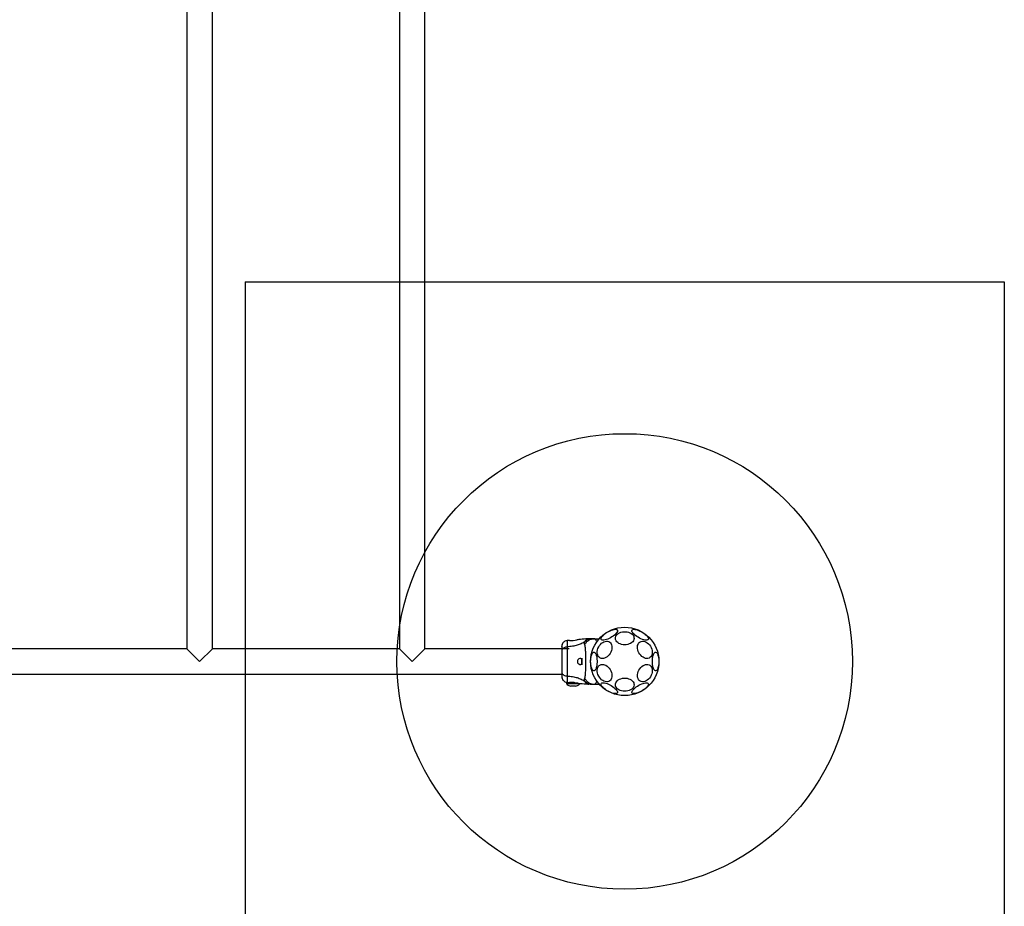
# Model space of a CAD drawing. Units: millimetres. Extents: x 14419 to 22420, y 29421 to 37049.
# Drawn here: x 19478 to 20775, y 30766 to 31933 of the extents above; entities that cross this region are included whole.
import ezdxf

# ---------------------------------------------------------------- set-up
doc = ezdxf.new("R2010")
doc.units = ezdxf.units.MM
doc.header["$LTSCALE"] = 200
doc.layers.add('OTWORY_MONTAŻOWE', color=1, linetype='Continuous')
doc.layers.add('WYLEWKI_BETONOWE', color=52, linetype='Continuous')

msp = doc.modelspace()

# ---------------------------------------------------------------- linework, layer by layer
at = {"color": 7, "linetype": 'Continuous', "lineweight": 25}
for p, q in [((19698.5, 32441.2), (19698.5, 31104.9)), ((19732.2, 31104.9), (19732.2, 32441.2)), ((19978.5, 32441.2), (19978.5, 31104.9)), ((20012.2, 31104.9), (20012.2, 32441.2)), ((20202.4, 31115.8), (20199.6, 31115.6)), ((20228.2, 31118.1), (20226.5, 31118)), ((20235, 31118.1), (20232.4, 31118.1)), ((20235, 31118.1), (20241.8, 31118.1)), ((19698.5, 31104.9), (19452.2, 31104.9)), ((19715.3, 31088.1), (19698.5, 31104.9)), ((19732.2, 31104.9), (19715.3, 31088.1)), ((19978.5, 31104.9), (19732.2, 31104.9)), ((19995.3, 31088.1), (19978.5, 31104.9)), ((20012.2, 31104.9), (19995.3, 31088.1)), ((20202.3, 31104.9), (20012.2, 31104.9)), ((20218.4, 31091.5), (20218.4, 31084.6)), ((18760.3, 31071.2), (20192.3, 31071.2)), ((20198.8, 31059.7), (20198.8, 31059.1)), ((20199.2, 31060.1), (20212.3, 31060.1)), ((20199.6, 31060.5), (20202.4, 31060.3)), ((20202.4, 31060.3), (20202.4, 31060.1)), ((20207.3, 31055.7), (20204.2, 31055.7)), ((20210.4, 31055.7), (20207.3, 31055.7)), ((20210.4, 31055.7), (20210.4, 31055.7)), ((20215.8, 31059.1), (20215.8, 31059.2)), ((20226.5, 31058.2), (20228.2, 31058.1)), ((20232.4, 31058.1), (20235, 31058.1)), ((20235, 31058.1), (20241.8, 31058.1))]:
    msp.add_line(p, q, dxfattribs=at)
at = {"color": 8, "linetype": 'Continuous', "lineweight": 25}
for p, q in [((20218.8, 31092.6), (20218.8, 31083.6)), ((20214.2, 31059.7), (20198.8, 31059.7))]:
    msp.add_line(p, q, dxfattribs=at)
at = {"color": 7, "linetype": 'Continuous', "lineweight": 25, "flags": 128}
for points in [[(20244.3, 31117.1), (20244.1, 31117.8), (20244.2, 31118.7), (20244.6, 31119.7), (20245.3, 31120.8), (20246.3, 31122), (20247.6, 31123.2), (20249, 31124.4), (20250.6, 31125.6), (20252.4, 31126.7), (20254.2, 31127.7), (20256.1, 31128.6), (20257.9, 31129.3), (20259.6, 31129.9), (20261.2, 31130.3), (20262.7, 31130.5), (20263.9, 31130.4), (20264.8, 31130.2), (20265.5, 31129.8), (20265.8, 31129.1), (20265.9, 31128.3), (20265.6, 31127.4), (20265, 31126.4), (20264.2, 31125.2), (20263, 31124), (20261.7, 31122.8), (20260.1, 31121.6), (20258.4, 31120.4), (20256.6, 31119.4), (20254.8, 31118.4), (20252.9, 31117.6), (20251.2, 31116.9), (20249.5, 31116.5), (20248, 31116.2), (20246.7, 31116.1), (20245.6, 31116.2), (20244.8, 31116.6), (20244.3, 31117.1)], [(20275.3, 31110), (20273.2, 31110.1), (20271.2, 31110.5), (20269.3, 31111.1), (20267.6, 31111.9), (20266.1, 31112.9), (20264.8, 31114.1), (20263.9, 31115.4), (20263.3, 31116.9), (20263, 31118.3), (20263.1, 31119.8), (20263.6, 31121.2), (20264.3, 31122.6), (20265.4, 31123.9), (20266.8, 31125), (20268.4, 31125.9), (20270.2, 31126.6), (20272.2, 31127.1), (20274.3, 31127.3), (20276.3, 31127.3), (20278.4, 31127.1), (20280.4, 31126.6), (20282.2, 31125.9), (20283.8, 31125), (20285.2, 31123.9), (20286.3, 31122.6), (20287.1, 31121.2), (20287.5, 31119.8), (20287.6, 31118.3), (20287.3, 31116.9), (20286.7, 31115.4), (20285.8, 31114.1), (20284.5, 31112.9), (20283, 31111.9), (20281.3, 31111.1), (20279.4, 31110.5), (20277.4, 31110.1), (20275.3, 31110)], [(20284.9, 31129.5), (20285.4, 31130), (20286.2, 31130.3), (20287.3, 31130.5), (20288.6, 31130.4), (20290.1, 31130.1), (20291.8, 31129.6), (20293.6, 31129), (20295.4, 31128.2), (20297.3, 31127.2), (20299.1, 31126.1), (20300.8, 31125), (20302.3, 31123.8), (20303.7, 31122.6), (20304.8, 31121.4), (20305.7, 31120.2), (20306.3, 31119.2), (20306.5, 31118.2), (20306.5, 31117.4), (20306.1, 31116.8), (20305.5, 31116.4), (20304.5, 31116.1), (20303.3, 31116.1), (20301.9, 31116.3), (20300.3, 31116.7), (20298.6, 31117.2), (20296.7, 31118), (20294.9, 31118.9), (20293.1, 31119.9), (20291.3, 31121), (20289.7, 31122.2), (20288.2, 31123.4), (20287, 31124.6), (20286, 31125.8), (20285.3, 31126.9), (20284.8, 31127.9), (20284.7, 31128.8), (20284.9, 31129.5)], [(20239.5, 31103.4), (20240.1, 31105.3), (20241, 31107.2), (20242.1, 31109), (20243.4, 31110.6), (20244.8, 31112), (20246.3, 31113.2), (20248, 31114), (20249.6, 31114.6), (20251.2, 31114.9), (20252.8, 31114.8), (20254.2, 31114.4), (20255.5, 31113.6), (20256.6, 31112.6), (20257.5, 31111.3), (20258.1, 31109.8), (20258.4, 31108.1), (20258.5, 31106.3), (20258.3, 31104.4), (20257.8, 31102.4), (20257.1, 31100.5), (20256.1, 31098.6), (20254.9, 31096.9), (20253.5, 31095.4), (20252, 31094.1), (20250.4, 31093.1), (20248.8, 31092.4), (20247.2, 31092), (20245.6, 31091.9), (20244.1, 31092.1), (20242.7, 31092.7), (20241.5, 31093.6), (20240.5, 31094.8), (20239.8, 31096.2), (20239.3, 31097.8), (20239.1, 31099.6), (20239.2, 31101.4), (20239.5, 31103.4)], [(20292.5, 31103.4), (20292.2, 31105.3), (20292.1, 31107.2), (20292.3, 31109), (20292.8, 31110.6), (20293.5, 31112), (20294.5, 31113.2), (20295.7, 31114), (20297.1, 31114.6), (20298.6, 31114.9), (20300.2, 31114.8), (20301.8, 31114.4), (20303.5, 31113.6), (20305, 31112.6), (20306.5, 31111.3), (20307.9, 31109.8), (20309.1, 31108.1), (20310.1, 31106.3), (20310.8, 31104.4), (20311.3, 31102.4), (20311.5, 31100.5), (20311.4, 31098.6), (20311.1, 31096.9), (20310.5, 31095.4), (20309.6, 31094.1), (20308.5, 31093.1), (20307.3, 31092.4), (20305.8, 31092), (20304.3, 31091.9), (20302.6, 31092.1), (20301, 31092.7), (20299.4, 31093.6), (20297.8, 31094.8), (20296.4, 31096.2), (20295.1, 31097.8), (20294, 31099.6), (20293.1, 31101.4), (20292.5, 31103.4)], [(20218.4, 31091.3), (20218.1, 31091.6), (20217.3, 31092), (20216.3, 31092), (20214.9, 31091.4), (20213.7, 31090.4), (20213.2, 31089.5), (20212.9, 31088.6), (20212.9, 31087.6), (20213.1, 31086.9), (20213.7, 31085.9), (20214.8, 31084.8), (20216, 31084.2), (20216.8, 31084.1), (20216.8, 31084.1)], [(20230.4, 31088.1), (20230.5, 31090.2), (20230.7, 31092.2), (20231, 31094.1), (20231.4, 31095.8), (20231.8, 31097.4), (20232.4, 31098.6), (20233.1, 31099.5), (20233.8, 31100.2), (20234.5, 31100.4), (20235.2, 31100.3), (20235.9, 31099.9), (20236.5, 31099.1), (20237.2, 31098), (20237.7, 31096.6), (20238.1, 31095), (20238.5, 31093.2), (20238.7, 31091.2), (20238.9, 31089.1), (20238.9, 31087), (20238.7, 31085), (20238.5, 31083), (20238.1, 31081.2), (20237.7, 31079.5), (20237.2, 31078.1), (20236.5, 31077), (20235.9, 31076.3), (20235.2, 31075.8), (20234.5, 31075.7), (20233.8, 31076), (20233.1, 31076.6), (20232.4, 31077.6), (20231.8, 31078.8), (20231.4, 31080.3), (20231, 31082), (20230.7, 31084), (20230.5, 31086), (20230.4, 31088.1)], [(20311.7, 31088.1), (20311.8, 31090.2), (20312, 31092.2), (20312.3, 31094.1), (20312.7, 31095.8), (20313.2, 31097.4), (20313.7, 31098.6), (20314.4, 31099.5), (20315.1, 31100.2), (20315.8, 31100.4), (20316.5, 31100.3), (20317.2, 31099.9), (20317.9, 31099.1), (20318.5, 31098), (20319, 31096.6), (20319.5, 31095), (20319.8, 31093.2), (20320.1, 31091.2), (20320.2, 31089.1), (20320.2, 31087), (20320.1, 31085), (20319.8, 31083), (20319.5, 31081.2), (20319, 31079.5), (20318.5, 31078.1), (20317.9, 31077), (20317.2, 31076.3), (20316.5, 31075.8), (20315.8, 31075.7), (20315.1, 31076), (20314.4, 31076.6), (20313.7, 31077.6), (20313.2, 31078.8), (20312.7, 31080.3), (20312.3, 31082), (20312, 31084), (20311.8, 31086), (20311.7, 31088.1)], [(20239.5, 31072.8), (20239.2, 31074.7), (20239.1, 31076.6), (20239.3, 31078.4), (20239.8, 31080), (20240.5, 31081.4), (20241.5, 31082.6), (20242.7, 31083.4), (20244.1, 31084), (20245.6, 31084.3), (20247.2, 31084.2), (20248.8, 31083.8), (20250.4, 31083), (20252, 31082), (20253.5, 31080.7), (20254.9, 31079.2), (20256.1, 31077.5), (20257.1, 31075.7), (20257.8, 31073.7), (20258.3, 31071.8), (20258.5, 31069.9), (20258.4, 31068), (20258.1, 31066.3), (20257.5, 31064.8), (20256.6, 31063.5), (20255.5, 31062.5), (20254.2, 31061.8), (20252.8, 31061.4), (20251.2, 31061.3), (20249.6, 31061.5), (20248, 31062.1), (20246.3, 31063), (20244.8, 31064.1), (20243.4, 31065.6), (20242.1, 31067.2), (20241, 31068.9), (20240.1, 31070.8), (20239.5, 31072.8)], [(20292.5, 31072.8), (20293.1, 31074.7), (20294, 31076.6), (20295.1, 31078.4), (20296.4, 31080), (20297.8, 31081.4), (20299.4, 31082.6), (20301, 31083.4), (20302.6, 31084), (20304.3, 31084.3), (20305.8, 31084.2), (20307.3, 31083.8), (20308.5, 31083), (20309.6, 31082), (20310.5, 31080.7), (20311.1, 31079.2), (20311.4, 31077.5), (20311.5, 31075.7), (20311.3, 31073.7), (20310.8, 31071.8), (20310.1, 31069.9), (20309.1, 31068), (20307.9, 31066.3), (20306.5, 31064.8), (20305, 31063.5), (20303.5, 31062.5), (20301.8, 31061.8), (20300.2, 31061.4), (20298.6, 31061.3), (20297.1, 31061.5), (20295.7, 31062.1), (20294.5, 31063), (20293.5, 31064.1), (20292.8, 31065.6), (20292.3, 31067.2), (20292.1, 31068.9), (20292.2, 31070.8), (20292.5, 31072.8)], [(20275.3, 31048.8), (20273.2, 31048.9), (20271.2, 31049.3), (20269.3, 31049.9), (20267.6, 31050.7), (20266.1, 31051.7), (20264.8, 31052.9), (20263.9, 31054.2), (20263.3, 31055.6), (20263, 31057.1), (20263.1, 31058.6), (20263.6, 31060), (20264.3, 31061.4), (20265.4, 31062.6), (20266.8, 31063.7), (20268.4, 31064.7), (20270.2, 31065.4), (20272.2, 31065.9), (20274.3, 31066.1), (20276.3, 31066.1), (20278.4, 31065.9), (20280.4, 31065.4), (20282.2, 31064.7), (20283.8, 31063.7), (20285.2, 31062.6), (20286.3, 31061.4), (20287.1, 31060), (20287.5, 31058.6), (20287.6, 31057.1), (20287.3, 31055.6), (20286.7, 31054.2), (20285.8, 31052.9), (20284.5, 31051.7), (20283, 31050.7), (20281.3, 31049.9), (20279.4, 31049.3), (20277.4, 31048.9), (20275.3, 31048.8)], [(20265.7, 31046.7), (20265.2, 31046.2), (20264.4, 31045.8), (20263.3, 31045.7), (20262, 31045.8), (20260.5, 31046), (20258.8, 31046.5), (20257, 31047.2), (20255.2, 31048), (20253.3, 31048.9), (20251.5, 31050), (20249.8, 31051.2), (20248.3, 31052.4), (20246.9, 31053.6), (20245.8, 31054.8), (20244.9, 31055.9), (20244.3, 31057), (20244.1, 31057.9), (20244.1, 31058.7), (20244.5, 31059.3), (20245.1, 31059.8), (20246.1, 31060), (20247.3, 31060), (20248.7, 31059.9), (20250.3, 31059.5), (20252, 31058.9), (20253.9, 31058.2), (20255.7, 31057.3), (20257.5, 31056.3), (20259.3, 31055.1), (20260.9, 31054), (20262.4, 31052.7), (20263.6, 31051.5), (20264.6, 31050.4), (20265.4, 31049.3), (20265.8, 31048.3), (20265.9, 31047.4), (20265.7, 31046.7)], [(20306.3, 31059), (20306.5, 31058.3), (20306.4, 31057.5), (20306, 31056.5), (20305.3, 31055.4), (20304.3, 31054.2), (20303, 31053), (20301.6, 31051.8), (20300, 31050.6), (20298.2, 31049.5), (20296.4, 31048.4), (20294.5, 31047.6), (20292.7, 31046.8), (20291, 31046.2), (20289.4, 31045.9), (20287.9, 31045.7), (20286.7, 31045.7), (20285.8, 31046), (20285.1, 31046.4), (20284.8, 31047), (20284.7, 31047.8), (20285, 31048.7), (20285.6, 31049.8), (20286.4, 31050.9), (20287.6, 31052.1), (20288.9, 31053.4), (20290.5, 31054.6), (20292.2, 31055.7), (20294, 31056.8), (20295.8, 31057.7), (20297.7, 31058.6), (20299.4, 31059.2), (20301.1, 31059.7), (20302.6, 31060), (20303.9, 31060), (20305, 31059.9), (20305.8, 31059.6), (20306.3, 31059)]]:
    msp.add_lwpolyline(points, dxfattribs=at)
at = {"color": 7, "linetype": 'Continuous', "lineweight": 25}
msp.add_circle((20275.3, 31088.1), 45, dxfattribs=at)
for centre, radius, start, end in [((20204.8, 31146.9), 31.1, 265.4885, 283.9057), ((20199.2, 31059.7), 0.4, 90, 180)]:
    msp.add_arc(centre, radius, start, end, dxfattribs=at)
for points, knots in [([(20199.7, 31115.6), (20199, 31115.5), (20197.5, 31115.3), (20195.5, 31114.2), (20193.8, 31112.6), (20193.2, 31111.2), (20192.9, 31110.6)], [0, 0, 0, 0, 0.249942, 0.499965, 0.750054, 1, 1, 1, 1]), ([(20222.7, 31114.1), (20221.2, 31113.2), (20218.1, 31111.3), (20212.6, 31109.3), (20206.4, 31107.9), (20201.9, 31107.5), (20199.6, 31107.3)], [0, 0, 0, 0, 0.2351666, 0.4749846, 0.7275965, 1, 1, 1, 1]), ([(20226.5, 31118), (20223.3, 31117.7), (20218.6, 31117.2), (20213.9, 31116.8), (20212.3, 31116.7)], [0, 0, 0, 0, 0.672319, 1, 1, 1, 1]), ([(20222.7, 31110.4), (20222.5, 31110.8), (20222.3, 31111.4), (20222.2, 31112.3), (20222.3, 31112.8), (20222.4, 31113.4), (20222.6, 31113.8), (20222.7, 31114.1)], [0, 0, 0, 0, 0.43694, 0.555974, 0.6832, 0.825266, 1, 1, 1, 1]), ([(20222.7, 31110.4), (20223.4, 31111.5), (20224.8, 31113.7), (20227.8, 31116.1), (20231.3, 31117.8), (20233.8, 31118), (20235, 31118.1)], [0, 0, 0, 0, 0.249986, 0.499964, 0.749891, 1, 1, 1, 1]), ([(20232.4, 31118.1), (20231.5, 31118), (20229.7, 31117.9), (20227.1, 31117.1), (20224.7, 31115.9), (20223.4, 31114.7), (20222.7, 31114.1)], [0, 0, 0, 0, 0.2500269, 0.5000089, 0.7500035, 1, 1, 1, 1]), ([(20232.4, 31118.1), (20232, 31118.1), (20231.4, 31118.1), (20230.4, 31118.1), (20229.6, 31118.1), (20229, 31118.1), (20228.5, 31118.1), (20228.2, 31118.1), (20228.2, 31118.1), (20228.2, 31118.1)], [0, 0, 0, 0, 0.144623, 0.287232, 0.430926, 0.571563, 0.714418, 0.857083, 1, 1, 1, 1]), ([(20238.8, 31113.7), (20238.6, 31114.1), (20238.2, 31115.1), (20237.6, 31116.2), (20237.1, 31116.9), (20236.6, 31117.4), (20236.2, 31117.7), (20235.8, 31117.9), (20235.4, 31118.1), (20235.1, 31118.1), (20235, 31118.1)], [0, 0, 0, 0, 0.167094, 0.348059, 0.502107, 0.614425, 0.70007, 0.804718, 0.900419, 1, 1, 1, 1]), ([(20192.9, 31110.6), (20192.8, 31110.3), (20192.6, 31109.7), (20192.4, 31108.3), (20192.3, 31106.7), (20192.3, 31105.4), (20192.3, 31104.9)], [0, 0, 0, 0, 0.28225, 0.555737, 0.818942, 1, 1, 1, 1]), ([(20192.9, 31110.6), (20192.7, 31110.1), (20192.4, 31109.1), (20192.3, 31107.9), (20192.3, 31107.3)], [0, 0, 0, 0, 0.5112387, 1, 1, 1, 1]), ([(20192.3, 31107.3), (20192.3, 31107.5), (20192.3, 31107.8), (20192.3, 31107.6), (20192.3, 31107.6)], [0, 0, 0, 0, 0.958147, 1, 1, 1, 1]), ([(20199.6, 31107.3), (20198.9, 31107.2), (20197.4, 31107), (20195.5, 31106.3), (20193.8, 31105.2), (20192.6, 31103.7), (20192.4, 31102.5), (20192.3, 31101.9)], [0, 0, 0, 0, 0.186726, 0.373509, 0.560342, 0.780154, 1, 1, 1, 1]), ([(20192.3, 31107.3), (20192.3, 31107), (20192.3, 31106.3), (20192.3, 31104.5), (20192.3, 31102.7), (20192.3, 31101.9)], [0, 0, 0, 0, 0.3335122, 0.6665077, 1, 1, 1, 1]), ([(20192.3, 31101.9), (20192.3, 31100.9), (20192.3, 31099), (20192.3, 31095.5), (20192.3, 31091.9), (20192.3, 31088.1), (20192.3, 31084.3), (20192.3, 31080.6), (20192.3, 31077.2), (20192.3, 31075.3), (20192.3, 31074.3)], [0, 0, 0, 0, 0.124908, 0.249844, 0.374593, 0.499792, 0.624956, 0.749662, 0.874775, 1, 1, 1, 1]), ([(20199.6, 31107.3), (20199.6, 31105.9), (20199.6, 31103.2), (20199.5, 31098.5), (20199.5, 31093.4), (20199.4, 31088.1), (20199.5, 31082.8), (20199.5, 31077.7), (20199.6, 31072.9), (20199.6, 31070.2), (20199.6, 31068.9)], [0, 0, 0, 0, 0.124446, 0.248457, 0.373453, 0.499821, 0.626066, 0.750997, 0.875313, 1, 1, 1, 1]), ([(20222.7, 31065.8), (20222.9, 31066.2), (20223.2, 31067), (20223.4, 31068.9), (20223.7, 31071.2), (20223.8, 31074), (20224, 31077.1), (20224, 31080.6), (20224.1, 31084.3), (20224.1, 31088.1), (20224.1, 31091.9), (20224, 31095.6), (20224, 31099), (20223.8, 31102.2), (20223.7, 31105), (20223.4, 31107.3), (20223.2, 31109.1), (20222.9, 31110), (20222.7, 31110.4)], [0, 0, 0, 0, 0.055707, 0.115622, 0.177747, 0.241247, 0.305475, 0.370139, 0.435032, 0.50001, 0.564996, 0.629832, 0.694544, 0.758733, 0.822253, 0.884377, 0.944293, 1, 1, 1, 1]), ([(20216.8, 31084.1), (20217.2, 31084.1), (20217.8, 31084.2), (20218.3, 31084.7), (20218.4, 31084.9)], [0, 0, 0, 0, 0.681712, 1, 1, 1, 1]), ([(20192.3, 31074.3), (20192.4, 31073.8), (20192.5, 31072.8), (20193.4, 31071.4), (20194.9, 31070.1), (20197, 31069.2), (20198.8, 31069), (20199.6, 31068.9)], [0, 0, 0, 0, 0.186759, 0.373537, 0.560286, 0.780202, 1, 1, 1, 1]), ([(20192.3, 31074.3), (20192.3, 31073.4), (20192.3, 31071.7), (20192.3, 31069.9), (20192.3, 31068.8), (20192.3, 31068.4), (20192.3, 31068.5), (20192.3, 31068.5)], [0, 0, 0, 0, 0.247185, 0.494416, 0.742139, 0.990543, 1, 1, 1, 1]), ([(20192.4, 31068.7), (20192.4, 31068.3), (20192.5, 31066.8), (20192.7, 31066.1), (20192.9, 31065.6)], [0, 0, 0, 0, 0.285241, 1, 1, 1, 1]), ([(20192.5, 31073.3), (20192.5, 31072.2), (20192.5, 31070.2), (20192.6, 31067.9), (20192.7, 31066.2), (20192.8, 31065.8), (20192.9, 31065.6)], [0, 0, 0, 0, 0.243501, 0.491197, 0.743286, 1, 1, 1, 1]), ([(20192.9, 31065.6), (20193.2, 31064.9), (20193.8, 31063.6), (20195.5, 31062), (20197.5, 31060.9), (20199, 31060.6), (20199.7, 31060.5)], [0, 0, 0, 0, 0.249938, 0.500025, 0.750053, 1, 1, 1, 1]), ([(20199.6, 31068.9), (20201.9, 31068.7), (20206.4, 31068.3), (20212.6, 31066.9), (20218.1, 31064.9), (20221.2, 31063), (20222.7, 31062.1)], [0, 0, 0, 0, 0.272403, 0.525015, 0.764833, 1, 1, 1, 1]), ([(20222.7, 31062.1), (20222.5, 31062.4), (20222.3, 31063), (20222.2, 31063.7), (20222.3, 31064.7), (20222.5, 31065.3), (20222.7, 31065.8)], [0, 0, 0, 0, 0.22422, 0.402267, 0.563079, 1, 1, 1, 1]), ([(20222.7, 31065.8), (20223.4, 31064.7), (20224.8, 31062.5), (20227.8, 31060), (20231.3, 31058.4), (20233.8, 31058.2), (20235, 31058.1)], [0, 0, 0, 0, 0.249986, 0.500011, 0.749996, 1, 1, 1, 1]), ([(20222.7, 31062.1), (20223.4, 31061.5), (20224.7, 31060.3), (20227.1, 31059), (20229.7, 31058.2), (20231.5, 31058.1), (20232.4, 31058.1)], [0, 0, 0, 0, 0.2499965, 0.4999911, 0.7499731, 1, 1, 1, 1]), ([(20235, 31058.1), (20235.2, 31058.1), (20235.5, 31058.1), (20236, 31058.3), (20236.5, 31058.6), (20237.1, 31059.2), (20237.7, 31060), (20238.3, 31061.2), (20238.6, 31062.1), (20238.8, 31062.5)], [0, 0, 0, 0, 0.125753, 0.231317, 0.366001, 0.498257, 0.67615, 0.837296, 1, 1, 1, 1]), ([(20198.8, 31059.1), (20198.8, 31058.9), (20198.8, 31058.6), (20199, 31058.2), (20199.4, 31057.6), (20200.2, 31056.9), (20201.8, 31056.1), (20203.4, 31055.8), (20204.2, 31055.7)], [0, 0, 0, 0, 0.061152, 0.133229, 0.221, 0.329602, 0.621251, 1, 1, 1, 1]), ([(20209.4, 31060.1), (20209.1, 31060.1), (20208.3, 31060.3), (20206.8, 31060.4), (20205.1, 31060.5), (20203.7, 31060.4), (20202.8, 31060.4), (20202.3, 31060.3), (20202.4, 31060.3), (20202.4, 31060.3)], [0, 0, 0, 0, 0.098295, 0.269826, 0.437884, 0.603681, 0.770766, 0.939351, 1, 1, 1, 1]), ([(20210.4, 31055.7), (20211.3, 31055.8), (20212.8, 31056.1), (20214.4, 31056.9), (20215.2, 31057.6), (20215.6, 31058.2), (20215.8, 31058.6), (20215.8, 31058.9), (20215.8, 31059.1)], [0, 0, 0, 0, 0.378749, 0.670398, 0.779, 0.866771, 0.938848, 1, 1, 1, 1]), ([(20215.8, 31059.2), (20216.2, 31059.2), (20219.8, 31058.9), (20223.3, 31058.5), (20226.5, 31058.2)], [0, 0, 0, 0, 0.11212, 1, 1, 1, 1]), ([(20232.4, 31058.1), (20232, 31058.1), (20231.4, 31058.1), (20230.4, 31058.1), (20229.6, 31058.1), (20229, 31058.1), (20228.5, 31058.1), (20228.2, 31058.1), (20228.2, 31058.1), (20228.2, 31058.1)], [0, 0, 0, 0, 0.1445559, 0.2870121, 0.4306932, 0.5713303, 0.7142258, 0.8569814, 1, 1, 1, 1])]:
    msp.add_open_spline(points, degree=3, knots=knots, dxfattribs=at)
at = {"color": 8, "linetype": 'Continuous', "lineweight": 25}
for points, knots in [([(20199.7, 31115.6), (20199.7, 31115.6), (20199.7, 31115.8), (20199.7, 31115.2), (20199.7, 31113.7), (20199.6, 31111), (20199.6, 31108.5), (20199.6, 31107.3)], [0, 0, 0, 0, 0.000083, 0.248336, 0.497983, 0.748271, 1, 1, 1, 1]), ([(20222.7, 31114.1), (20222.9, 31114.7), (20223.4, 31115.8), (20224.4, 31116.9), (20225.5, 31117.7), (20226.3, 31117.9), (20226.6, 31118), (20226.5, 31118), (20226.5, 31118)], [0, 0, 0, 0, 0.179018, 0.361069, 0.533537, 0.773016, 0.99921, 1, 1, 1, 1]), ([(20199.6, 31068.9), (20199.6, 31067.6), (20199.6, 31065.1), (20199.7, 31062.5), (20199.7, 31061), (20199.7, 31060.3), (20199.7, 31060.5), (20199.7, 31060.5)], [0, 0, 0, 0, 0.2511027, 0.5012117, 0.7505803, 0.9998728, 1, 1, 1, 1]), ([(20226.5, 31058.2), (20226.4, 31058.2), (20226.3, 31058.2), (20225.5, 31058.5), (20224.4, 31059.2), (20223.4, 31060.4), (20222.9, 31061.5), (20222.7, 31062.1)], [0, 0, 0, 0, 0.225819, 0.465852, 0.63878, 0.820861, 1, 1, 1, 1])]:
    msp.add_open_spline(points, degree=3, knots=knots, dxfattribs=at)
msp.add_open_spline([(20198.8, 31059.1), (20198.9, 31059.1), (20199.2, 31059.1), (20201.2, 31059.1), (20204, 31059.1), (20207.3, 31059.1), (20210.7, 31059.1), (20213.5, 31059.1), (20215.4, 31059.1), (20215.7, 31059.1), (20215.8, 31059.1)], degree=3, dxfattribs=at)
at = {"layer": 'OTWORY_MONTAŻOWE'}
msp.add_circle((20275.3, 31088.1), 300, dxfattribs=at)
at = {"layer": 'WYLEWKI_BETONOWE'}
for p, q in [((19775.3, 31588.1), (19775.3, 30588.1)), ((19775.3, 31588.1), (20775.3, 31588.1)), ((20775.3, 31588.1), (20775.3, 30588.1))]:
    msp.add_line(p, q, dxfattribs=at)

doc.saveas('drawing.dxf')
